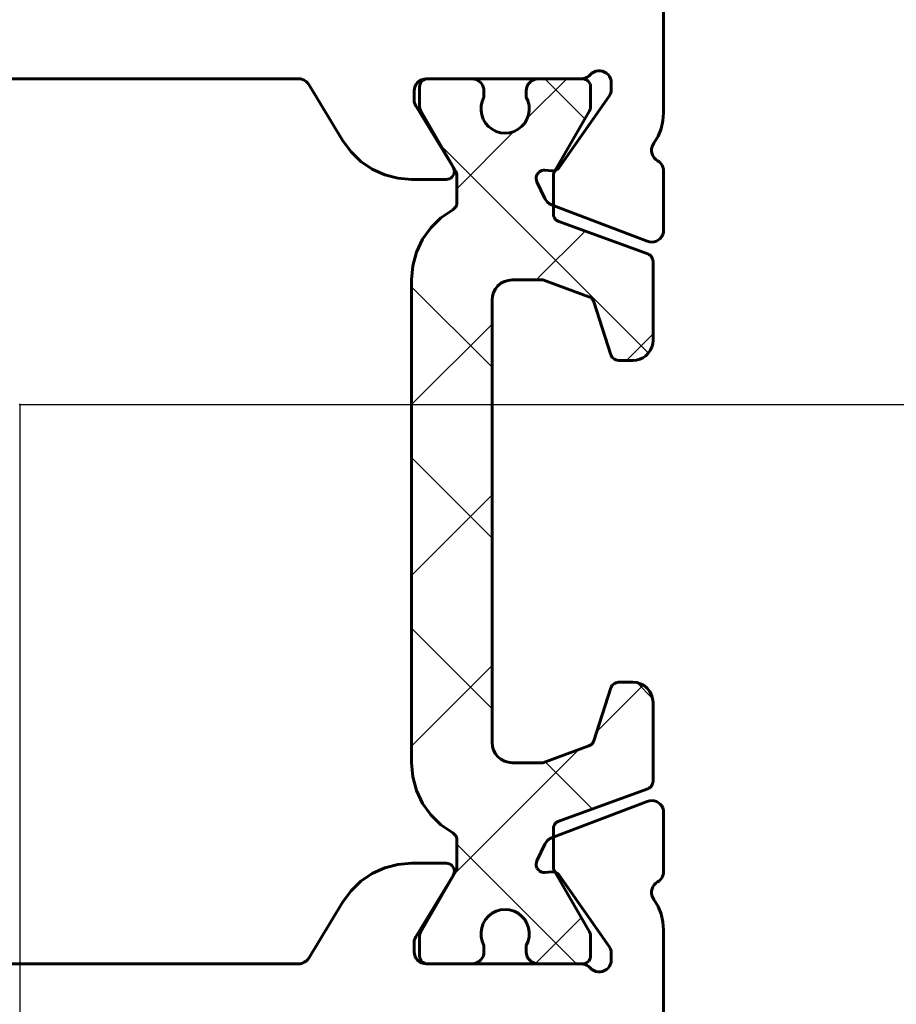
# Model space of a CAD drawing. Units: millimetres. Extents: x -581 to 1519, y -502 to 409.
# Drawn here: x 784 to 806, y 317 to 341 of the extents above; entities that cross this region are included whole.
import ezdxf

# ---------------------------------------------------------------- set-up
doc = ezdxf.new("R2010")
doc.units = ezdxf.units.MM
doc.linetypes.add('K5LT_BASIC', pattern=[0])
doc.linetypes.add('K5LT_THIN', pattern=[0])
doc.styles.add('KDIMTEXTSTYLE', font='GOST_AU.SHX', dxfattribs={"width": 0.96, "oblique": 15, "height": 5})
doc.dimstyles.new('KDIMSTYLE (1.00)', dxfattribs={"dimtxt": 5, "dimasz": 1, "dimexe": 2, "dimexo": 0, "dimgap": 1, "dimtad": 1, "dimtxsty": 'KDIMTEXTSTYLE', "dimsah": 1, "dimcen": 0, "dimdle": 1, "dimadec": 0, "dimazin": 0, "dimtfac": 0.667, "dimtmove": 0, "dimatfit": 3, "dimfxl": 1, "dimtvp": 1, "dimtolj": 1, "dimtzin": 0, "dimarcsym": 0})

# ---------------------------------------------------------------- blocks, each defined once
blk = doc.blocks.new('U160')
at = {"color": 5, "linetype": 'K5LT_BASIC', "lineweight": 60, "true_color": 0x0000ff}
for p, q in [((799.89, 321.724), (797.51, 320.815)), ((799.946, 321.74), (799.89, 321.724)), ((800.004, 321.744), (799.946, 321.74)), ((800.061, 321.737), (800.004, 321.744)), ((800.116, 321.719), (800.061, 321.737)), ((800.167, 321.691), (800.116, 321.719)), ((800.211, 321.654), (800.167, 321.691)), ((800.248, 321.609), (800.211, 321.654)), ((800.275, 321.557), (800.248, 321.609)), ((800.291, 321.502), (800.275, 321.557)), ((800.297, 321.444), (800.291, 321.502)), ((800.297, 319.98), (800.297, 321.444)), ((797.345, 320.661), (797.15, 320.242)), ((797.375, 320.711), (797.345, 320.661)), ((797.413, 320.754), (797.375, 320.711)), ((797.459, 320.789), (797.413, 320.754)), ((797.51, 320.815), (797.459, 320.789)), ((793.696, 320.156), (793.366, 320.07)), ((794.036, 320.185), (793.696, 320.156)), ((794.897, 320.185), (794.036, 320.185)), ((794.935, 320.181), (794.897, 320.185)), ((794.972, 320.17), (794.935, 320.181)), ((795.006, 320.153), (794.972, 320.17)), ((795.036, 320.129), (795.006, 320.153)), ((797.137, 320.206), (797.132, 320.169)), ((797.132, 320.169), (797.133, 320.131)), ((797.15, 320.242), (797.137, 320.206)), ((793.056, 319.928), (792.774, 319.737)), ((793.366, 320.07), (793.056, 319.928)), ((795.061, 320.099), (795.036, 320.129)), ((795.08, 320.066), (795.061, 320.099)), ((795.068, 319.881), (795.085, 319.916)), ((795.092, 320.029), (795.08, 320.066)), ((795.085, 319.916), (795.094, 319.953)), ((795.097, 319.991), (795.092, 320.029)), ((795.094, 319.953), (795.097, 319.991)), ((797.133, 320.131), (797.142, 320.094)), ((797.142, 320.094), (797.157, 320.059)), ((797.157, 320.059), (797.179, 320.028)), ((797.179, 320.028), (797.206, 320.001)), ((797.206, 320.001), (797.238, 319.98)), ((797.238, 319.98), (797.273, 319.966)), ((797.273, 319.966), (797.311, 319.959)), ((797.311, 319.959), (797.349, 319.958)), ((797.349, 319.958), (797.521, 319.973)), ((797.521, 319.973), (797.556, 319.973)), ((797.556, 319.973), (797.59, 319.967)), ((797.59, 319.967), (797.623, 319.955)), ((797.623, 319.955), (797.653, 319.938)), ((797.653, 319.938), (797.68, 319.916)), ((797.68, 319.916), (797.702, 319.889)), ((797.702, 319.889), (798.943, 318.118)), ((800.279, 319.878), (800.292, 319.928)), ((800.292, 319.928), (800.297, 319.98)), ((792.774, 319.737), (792.529, 319.5)), ((794.141, 318.357), (795.068, 319.881)), ((800.032, 319.602), (800.063, 319.648)), ((800.063, 319.648), (800.102, 319.688)), ((800.102, 319.688), (800.147, 319.72)), ((800.147, 319.72), (800.19, 319.75)), ((800.19, 319.75), (800.227, 319.787)), ((800.227, 319.787), (800.257, 319.83)), ((800.257, 319.83), (800.279, 319.878)), ((792.529, 319.5), (792.327, 319.224)), ((799.998, 319.441), (799.999, 319.496)), ((800.006, 319.386), (799.998, 319.441)), ((799.999, 319.496), (800.011, 319.551)), ((800.011, 319.551), (800.032, 319.602)), ((792.327, 319.224), (791.479, 317.829)), ((800.025, 319.334), (800.006, 319.386)), ((800.053, 319.286), (800.025, 319.334)), ((800.158, 319.113), (800.053, 319.286)), ((800.235, 318.926), (800.158, 319.113)), ((800.281, 318.729), (800.235, 318.926)), ((800.297, 318.528), (800.281, 318.729)), ((800.297, 313.632), (800.297, 318.528)), ((794.097, 318.201), (794.102, 318.255)), ((794.097, 317.985), (794.097, 318.201)), ((794.102, 318.255), (794.117, 318.308)), ((794.117, 318.308), (794.141, 318.357)), ((794.103, 317.926), (794.097, 317.985)), ((798.943, 318.118), (798.966, 318.078)), ((798.966, 318.078), (798.983, 318.036)), ((798.983, 318.036), (798.993, 317.991)), ((798.993, 317.991), (798.997, 317.946)), ((798.997, 317.946), (798.997, 317.785)), ((791.222, 317.685), (777.372, 317.685)), ((791.273, 317.689), (791.222, 317.685)), ((791.323, 317.702), (791.273, 317.689)), ((791.369, 317.724), (791.323, 317.702)), ((791.412, 317.752), (791.369, 317.724)), ((791.448, 317.788), (791.412, 317.752)), ((791.479, 317.829), (791.448, 317.788)), ((794.12, 317.87), (794.103, 317.926)), ((794.147, 317.818), (794.12, 317.87)), ((794.185, 317.773), (794.147, 317.818)), ((794.23, 317.736), (794.185, 317.773)), ((794.282, 317.708), (794.23, 317.736)), ((794.338, 317.691), (794.282, 317.708)), ((794.397, 317.685), (794.338, 317.691)), ((798.25, 317.685), (794.397, 317.685)), ((798.3, 317.681), (798.25, 317.685)), ((798.992, 317.73), (798.977, 317.676)), ((798.997, 317.785), (798.992, 317.73)), ((798.349, 317.668), (798.3, 317.681)), ((798.395, 317.648), (798.349, 317.668)), ((798.437, 317.62), (798.395, 317.648)), ((798.473, 317.585), (798.437, 317.62)), ((798.514, 317.547), (798.473, 317.585)), ((798.561, 317.518), (798.514, 317.547)), ((798.613, 317.497), (798.561, 317.518)), ((798.667, 317.486), (798.613, 317.497)), ((798.723, 317.486), (798.667, 317.486)), ((798.778, 317.496), (798.723, 317.486)), ((798.829, 317.516), (798.778, 317.496)), ((798.877, 317.545), (798.829, 317.516)), ((798.918, 317.582), (798.877, 317.545)), ((798.952, 317.627), (798.918, 317.582)), ((798.977, 317.676), (798.952, 317.627))]:
    blk.add_line(p, q, dxfattribs=at)
blk = doc.blocks.new('U161')
at = {"color": 5, "linetype": 'K5LT_BASIC', "lineweight": 60, "true_color": 0x0000ff}
for p, q in [((800.297, 338.842), (800.297, 343.738)), ((798.349, 339.702), (798.395, 339.722)), ((798.395, 339.722), (798.437, 339.75)), ((798.437, 339.75), (798.473, 339.785)), ((798.473, 339.785), (798.514, 339.823)), ((798.514, 339.823), (798.561, 339.852)), ((798.561, 339.852), (798.613, 339.873)), ((798.613, 339.873), (798.667, 339.884)), ((798.667, 339.884), (798.723, 339.884)), ((798.723, 339.884), (798.778, 339.874)), ((798.778, 339.874), (798.829, 339.854)), ((798.829, 339.854), (798.877, 339.825)), ((798.877, 339.825), (798.918, 339.788)), ((798.918, 339.788), (798.952, 339.744)), ((798.952, 339.744), (798.977, 339.694)), ((777.372, 339.685), (791.222, 339.685)), ((791.222, 339.685), (791.273, 339.681)), ((791.273, 339.681), (791.323, 339.668)), ((791.323, 339.668), (791.369, 339.647)), ((791.369, 339.647), (791.412, 339.618)), ((791.412, 339.618), (791.448, 339.582)), ((791.448, 339.582), (791.479, 339.541)), ((791.479, 339.541), (792.327, 338.146)), ((794.103, 339.444), (794.12, 339.5)), ((794.12, 339.5), (794.147, 339.552)), ((794.147, 339.552), (794.185, 339.597)), ((794.185, 339.597), (794.23, 339.634)), ((794.23, 339.634), (794.282, 339.662)), ((794.282, 339.662), (794.338, 339.679)), ((794.338, 339.679), (794.397, 339.685)), ((794.397, 339.685), (798.25, 339.685)), ((798.25, 339.685), (798.3, 339.689)), ((798.3, 339.689), (798.349, 339.702)), ((798.977, 339.694), (798.992, 339.64)), ((798.992, 339.64), (798.997, 339.585)), ((798.997, 339.585), (798.997, 339.425)), ((794.097, 339.385), (794.103, 339.444)), ((794.097, 339.169), (794.097, 339.385)), ((798.943, 339.252), (797.702, 337.481)), ((798.966, 339.292), (798.943, 339.252)), ((798.983, 339.334), (798.966, 339.292)), ((798.993, 339.379), (798.983, 339.334)), ((798.997, 339.425), (798.993, 339.379)), ((794.102, 339.115), (794.097, 339.169)), ((794.117, 339.062), (794.102, 339.115)), ((794.141, 339.013), (794.117, 339.062)), ((795.068, 337.489), (794.141, 339.013)), ((800.281, 338.641), (800.297, 338.842)), ((800.235, 338.444), (800.281, 338.641)), ((800.053, 338.084), (800.158, 338.257)), ((800.158, 338.257), (800.235, 338.444)), ((792.327, 338.146), (792.529, 337.87)), ((800.006, 337.984), (800.025, 338.036)), ((800.025, 338.036), (800.053, 338.084)), ((792.529, 337.87), (792.774, 337.633)), ((799.998, 337.929), (800.006, 337.984)), ((799.999, 337.874), (799.998, 337.929)), ((800.011, 337.819), (799.999, 337.874)), ((800.032, 337.768), (800.011, 337.819)), ((800.063, 337.722), (800.032, 337.768)), ((792.774, 337.633), (793.056, 337.442)), ((800.102, 337.682), (800.063, 337.722)), ((800.147, 337.65), (800.102, 337.682)), ((800.19, 337.62), (800.147, 337.65)), ((800.227, 337.583), (800.19, 337.62)), ((800.257, 337.54), (800.227, 337.583)), ((800.279, 337.492), (800.257, 337.54)), ((793.056, 337.442), (793.366, 337.3)), ((793.366, 337.3), (793.696, 337.214)), ((795.036, 337.241), (795.061, 337.271)), ((795.061, 337.271), (795.08, 337.304)), ((795.085, 337.454), (795.068, 337.489)), ((795.08, 337.304), (795.092, 337.341)), ((795.094, 337.417), (795.085, 337.454)), ((795.092, 337.341), (795.097, 337.379)), ((795.097, 337.379), (795.094, 337.417)), ((797.142, 337.276), (797.133, 337.239)), ((797.157, 337.311), (797.142, 337.276)), ((797.179, 337.342), (797.157, 337.311)), ((797.206, 337.369), (797.179, 337.342)), ((797.238, 337.39), (797.206, 337.369)), ((797.273, 337.404), (797.238, 337.39)), ((797.311, 337.411), (797.273, 337.404)), ((797.349, 337.412), (797.311, 337.411)), ((797.521, 337.397), (797.349, 337.412)), ((797.556, 337.397), (797.521, 337.397)), ((797.59, 337.403), (797.556, 337.397)), ((797.623, 337.415), (797.59, 337.403)), ((797.653, 337.432), (797.623, 337.415)), ((797.68, 337.454), (797.653, 337.432)), ((797.702, 337.481), (797.68, 337.454)), ((800.292, 337.442), (800.279, 337.492)), ((800.297, 337.39), (800.292, 337.442)), ((800.297, 335.926), (800.297, 337.39)), ((793.696, 337.214), (794.036, 337.185)), ((794.036, 337.185), (794.897, 337.185)), ((794.897, 337.185), (794.935, 337.189)), ((794.935, 337.189), (794.972, 337.2)), ((794.972, 337.2), (795.006, 337.217)), ((795.006, 337.217), (795.036, 337.241)), ((797.133, 337.239), (797.132, 337.201)), ((797.132, 337.201), (797.137, 337.164)), ((797.137, 337.164), (797.15, 337.128)), ((797.15, 337.128), (797.345, 336.709)), ((797.345, 336.709), (797.375, 336.659)), ((797.375, 336.659), (797.413, 336.616)), ((797.413, 336.616), (797.459, 336.581)), ((797.459, 336.581), (797.51, 336.555)), ((797.51, 336.555), (799.89, 335.646)), ((800.248, 335.761), (800.275, 335.813)), ((800.275, 335.813), (800.291, 335.868)), ((800.291, 335.868), (800.297, 335.926)), ((799.89, 335.646), (799.946, 335.63)), ((799.946, 335.63), (800.004, 335.626)), ((800.004, 335.626), (800.061, 335.633)), ((800.061, 335.633), (800.116, 335.651)), ((800.116, 335.651), (800.167, 335.679)), ((800.167, 335.679), (800.211, 335.716)), ((800.211, 335.716), (800.248, 335.761))]:
    blk.add_line(p, q, dxfattribs=at)
blk = doc.blocks.new('U163')
at = {"color": 5, "linetype": 'K5LT_BASIC', "lineweight": 60, "true_color": 0x0000ff}
for p, q in [((794.237, 339.524), (794.233, 339.485)), ((794.233, 339.485), (794.233, 338.989)), ((794.248, 339.562), (794.237, 339.524)), ((794.267, 339.596), (794.248, 339.562)), ((794.292, 339.626), (794.267, 339.596)), ((794.322, 339.651), (794.292, 339.626)), ((794.356, 339.67), (794.322, 339.651)), ((794.394, 339.681), (794.356, 339.67)), ((794.433, 339.685), (794.394, 339.681)), ((795.533, 339.685), (794.433, 339.685)), ((795.585, 339.68), (795.533, 339.685)), ((795.636, 339.667), (795.585, 339.68)), ((795.683, 339.645), (795.636, 339.667)), ((795.726, 339.615), (795.683, 339.645)), ((795.763, 339.578), (795.726, 339.615)), ((795.793, 339.535), (795.763, 339.578)), ((795.815, 339.488), (795.793, 339.535)), ((795.828, 339.437), (795.815, 339.488)), ((796.906, 339.5), (796.889, 339.444)), ((796.933, 339.552), (796.906, 339.5)), ((796.971, 339.597), (796.933, 339.552)), ((797.016, 339.634), (796.971, 339.597)), ((797.068, 339.662), (797.016, 339.634)), ((797.124, 339.679), (797.068, 339.662)), ((797.183, 339.685), (797.124, 339.679)), ((798.283, 339.685), (797.183, 339.685)), ((798.322, 339.681), (798.283, 339.685)), ((798.359, 339.67), (798.322, 339.681)), ((798.394, 339.651), (798.359, 339.67)), ((798.424, 339.626), (798.394, 339.651)), ((798.449, 339.596), (798.424, 339.626)), ((798.468, 339.562), (798.449, 339.596)), ((798.479, 339.524), (798.468, 339.562)), ((798.483, 339.485), (798.479, 339.524)), ((798.483, 338.989), (798.483, 339.485)), ((795.788, 339.122), (795.833, 339.225)), ((795.833, 339.385), (795.828, 339.437)), ((795.833, 339.225), (795.833, 339.385)), ((796.889, 339.444), (796.883, 339.385)), ((796.883, 339.385), (796.883, 339.225)), ((796.883, 339.225), (796.928, 339.122)), ((794.233, 338.989), (794.236, 338.954)), ((795.759, 338.899), (795.763, 339.012)), ((795.763, 339.012), (795.788, 339.122)), ((796.928, 339.122), (796.953, 339.012)), ((796.953, 339.012), (796.957, 338.899)), ((798.48, 338.954), (798.483, 338.989)), ((794.236, 338.954), (794.245, 338.92)), ((794.245, 338.92), (794.26, 338.889)), ((794.26, 338.889), (795.131, 337.379)), ((795.777, 338.787), (795.759, 338.899)), ((795.815, 338.68), (795.777, 338.787)), ((796.939, 338.787), (796.901, 338.68)), ((796.957, 338.899), (796.939, 338.787)), ((797.585, 337.379), (798.456, 338.889)), ((798.456, 338.889), (798.471, 338.92)), ((798.471, 338.92), (798.48, 338.954)), ((795.872, 338.583), (795.815, 338.68)), ((795.947, 338.498), (795.872, 338.583)), ((796.036, 338.429), (795.947, 338.498)), ((796.769, 338.498), (796.68, 338.429)), ((796.844, 338.583), (796.769, 338.498)), ((796.901, 338.68), (796.844, 338.583)), ((796.137, 338.377), (796.036, 338.429)), ((796.245, 338.346), (796.137, 338.377)), ((796.358, 338.335), (796.245, 338.346)), ((796.47, 338.346), (796.358, 338.335)), ((796.579, 338.377), (796.47, 338.346)), ((796.68, 338.429), (796.579, 338.377)), ((795.131, 337.379), (795.146, 337.348)), ((795.146, 337.348), (795.155, 337.314)), ((795.155, 337.314), (795.158, 337.279)), ((795.158, 337.279), (795.158, 336.604)), ((797.558, 337.279), (797.561, 337.314)), ((797.558, 336.326), (797.558, 337.279)), ((797.561, 337.314), (797.57, 337.348)), ((797.57, 337.348), (797.585, 337.379)), ((795.146, 336.535), (795.13, 336.503)), ((795.155, 336.569), (795.146, 336.535)), ((795.158, 336.604), (795.155, 336.569)), ((795.056, 336.43), (794.764, 336.231)), ((795.085, 336.45), (795.056, 336.43)), ((795.11, 336.475), (795.085, 336.45)), ((795.13, 336.503), (795.11, 336.475)), ((797.561, 336.291), (797.558, 336.326)), ((797.57, 336.258), (797.561, 336.291)), ((794.764, 336.231), (794.512, 335.984)), ((797.585, 336.226), (797.57, 336.258)), ((797.605, 336.197), (797.585, 336.226)), ((797.629, 336.173), (797.605, 336.197)), ((797.658, 336.153), (797.629, 336.173)), ((797.689, 336.138), (797.658, 336.153)), ((799.902, 335.333), (797.689, 336.138)), ((794.512, 335.984), (794.308, 335.697)), ((794.308, 335.697), (794.157, 335.378)), ((794.157, 335.378), (794.064, 335.037)), ((799.933, 335.318), (799.902, 335.333)), ((799.962, 335.298), (799.933, 335.318)), ((799.986, 335.273), (799.962, 335.298)), ((800.006, 335.245), (799.986, 335.273)), ((800.021, 335.213), (800.006, 335.245)), ((800.03, 335.18), (800.021, 335.213)), ((800.033, 335.145), (800.03, 335.18)), ((800.033, 333.185), (800.033, 335.145)), ((794.064, 335.037), (794.033, 334.686)), ((794.033, 334.686), (794.033, 322.686)), ((796.179, 334.539), (796.255, 334.601)), ((796.255, 334.601), (796.342, 334.647)), ((796.342, 334.647), (796.435, 334.675)), ((796.435, 334.675), (796.533, 334.685)), ((796.533, 334.685), (797.296, 334.685)), ((797.296, 334.685), (798.441, 334.268)), ((796.043, 334.283), (796.071, 334.376)), ((796.071, 334.376), (796.117, 334.463)), ((796.117, 334.463), (796.179, 334.539)), ((796.033, 334.185), (796.043, 334.283)), ((796.033, 323.185), (796.033, 334.185)), ((798.441, 334.268), (798.474, 334.253)), ((798.474, 334.253), (798.504, 334.231)), ((798.504, 334.231), (798.529, 334.205)), ((798.529, 334.205), (798.549, 334.175)), ((798.549, 334.175), (798.563, 334.142)), ((798.563, 334.142), (798.988, 332.824)), ((800.025, 333.098), (800.033, 333.185)), ((799.854, 332.802), (799.916, 332.863)), ((799.916, 332.863), (799.966, 332.935)), ((799.966, 332.935), (800.003, 333.014)), ((800.003, 333.014), (800.025, 333.098)), ((798.988, 332.824), (799.002, 332.791)), ((799.002, 332.791), (799.022, 332.761)), ((799.022, 332.761), (799.047, 332.735)), ((799.047, 332.735), (799.076, 332.713)), ((799.076, 332.713), (799.108, 332.698)), ((799.108, 332.698), (799.143, 332.688)), ((799.143, 332.688), (799.179, 332.685)), ((799.179, 332.685), (799.532, 332.685)), ((799.532, 332.685), (799.619, 332.693)), ((799.619, 332.693), (799.704, 332.715)), ((799.704, 332.715), (799.783, 332.752)), ((799.783, 332.752), (799.854, 332.802)), ((798.988, 324.547), (798.563, 323.228)), ((799.002, 324.58), (798.988, 324.547)), ((799.022, 324.61), (799.002, 324.58)), ((799.047, 324.636), (799.022, 324.61)), ((799.076, 324.657), (799.047, 324.636)), ((799.108, 324.672), (799.076, 324.657)), ((799.143, 324.682), (799.108, 324.672)), ((799.179, 324.685), (799.143, 324.682)), ((799.533, 324.685), (799.179, 324.685)), ((799.63, 324.675), (799.533, 324.685)), ((799.724, 324.647), (799.63, 324.675)), ((799.811, 324.601), (799.724, 324.647)), ((799.886, 324.539), (799.811, 324.601)), ((799.949, 324.463), (799.886, 324.539)), ((799.995, 324.376), (799.949, 324.463)), ((800.023, 324.283), (799.995, 324.376)), ((800.033, 324.185), (800.023, 324.283)), ((800.033, 322.225), (800.033, 324.185)), ((796.043, 323.087), (796.033, 323.185)), ((796.071, 322.994), (796.043, 323.087)), ((798.441, 323.102), (797.296, 322.685)), ((798.474, 323.117), (798.441, 323.102)), ((798.503, 323.139), (798.474, 323.117)), ((798.529, 323.165), (798.503, 323.139)), ((798.549, 323.195), (798.529, 323.165)), ((798.563, 323.228), (798.549, 323.195)), ((796.117, 322.907), (796.071, 322.994)), ((796.179, 322.831), (796.117, 322.907)), ((796.255, 322.769), (796.179, 322.831)), ((794.033, 322.686), (794.064, 322.334)), ((796.342, 322.723), (796.255, 322.769)), ((796.435, 322.695), (796.342, 322.723)), ((796.533, 322.685), (796.435, 322.695)), ((797.296, 322.685), (796.533, 322.685)), ((794.064, 322.334), (794.156, 321.993)), ((799.961, 322.072), (799.986, 322.096)), ((799.986, 322.096), (800.006, 322.125)), ((800.006, 322.125), (800.021, 322.157)), ((800.021, 322.157), (800.03, 322.19)), ((800.03, 322.19), (800.033, 322.225)), ((794.156, 321.993), (794.307, 321.674)), ((797.69, 321.232), (799.901, 322.037)), ((799.901, 322.037), (799.933, 322.052)), ((799.933, 322.052), (799.961, 322.072)), ((794.307, 321.674), (794.512, 321.387)), ((794.512, 321.387), (794.764, 321.139)), ((794.764, 321.139), (795.055, 320.94)), ((797.561, 321.079), (797.57, 321.113)), ((797.57, 321.113), (797.585, 321.144)), ((797.585, 321.144), (797.605, 321.173)), ((797.605, 321.173), (797.629, 321.197)), ((797.629, 321.197), (797.658, 321.217)), ((797.658, 321.217), (797.69, 321.232)), ((795.055, 320.94), (795.085, 320.92)), ((795.085, 320.92), (795.11, 320.896)), ((795.11, 320.896), (795.13, 320.867)), ((795.13, 320.867), (795.146, 320.835)), ((797.558, 321.044), (797.561, 321.079)), ((797.558, 320.091), (797.558, 321.044)), ((795.146, 320.835), (795.155, 320.801)), ((795.155, 320.801), (795.158, 320.766)), ((795.158, 320.766), (795.158, 320.091)), ((795.131, 319.991), (794.26, 318.481)), ((795.146, 320.022), (795.131, 319.991)), ((795.155, 320.056), (795.146, 320.022)), ((795.158, 320.091), (795.155, 320.056)), ((797.561, 320.056), (797.558, 320.091)), ((797.57, 320.022), (797.561, 320.056)), ((797.585, 319.991), (797.57, 320.022)), ((798.456, 318.481), (797.585, 319.991)), ((795.947, 318.872), (796.036, 318.941)), ((796.036, 318.941), (796.137, 318.993)), ((796.137, 318.993), (796.245, 319.024)), ((796.245, 319.024), (796.358, 319.035)), ((796.358, 319.035), (796.47, 319.024)), ((796.47, 319.024), (796.579, 318.993)), ((796.579, 318.993), (796.68, 318.941)), ((796.68, 318.941), (796.769, 318.872)), ((795.777, 318.583), (795.815, 318.69)), ((795.815, 318.69), (795.872, 318.787)), ((795.872, 318.787), (795.947, 318.872)), ((796.769, 318.872), (796.844, 318.787)), ((796.844, 318.787), (796.901, 318.69)), ((796.901, 318.69), (796.939, 318.583)), ((794.245, 318.45), (794.236, 318.416)), ((794.26, 318.481), (794.245, 318.45)), ((795.759, 318.472), (795.777, 318.583)), ((795.763, 318.359), (795.759, 318.472)), ((796.939, 318.583), (796.957, 318.472)), ((796.957, 318.472), (796.953, 318.359)), ((798.471, 318.45), (798.456, 318.481)), ((798.48, 318.416), (798.471, 318.45)), ((794.236, 318.416), (794.233, 318.381)), ((794.233, 318.381), (794.233, 317.885)), ((795.788, 318.248), (795.763, 318.359)), ((795.833, 318.145), (795.788, 318.248)), ((796.928, 318.248), (796.883, 318.145)), ((796.953, 318.359), (796.928, 318.248)), ((798.483, 318.381), (798.48, 318.416)), ((798.483, 317.885), (798.483, 318.381)), ((795.827, 317.926), (795.833, 317.985)), ((795.833, 317.985), (795.833, 318.145)), ((796.883, 318.145), (796.883, 317.985)), ((796.883, 317.985), (796.889, 317.926)), ((794.233, 317.885), (794.237, 317.846)), ((794.237, 317.846), (794.248, 317.808)), ((794.248, 317.808), (794.267, 317.774)), ((794.267, 317.774), (794.292, 317.744)), ((794.292, 317.744), (794.322, 317.719)), ((794.322, 317.719), (794.356, 317.7)), ((794.356, 317.7), (794.394, 317.689)), ((794.394, 317.689), (794.433, 317.685)), ((794.433, 317.685), (795.533, 317.685)), ((795.533, 317.685), (795.591, 317.691)), ((795.591, 317.691), (795.648, 317.708)), ((795.648, 317.708), (795.7, 317.736)), ((795.7, 317.736), (795.745, 317.773)), ((795.745, 317.773), (795.782, 317.818)), ((795.782, 317.818), (795.81, 317.87)), ((795.81, 317.87), (795.827, 317.926)), ((796.889, 317.926), (796.906, 317.87)), ((796.906, 317.87), (796.933, 317.818)), ((796.933, 317.818), (796.971, 317.773)), ((796.971, 317.773), (797.016, 317.736)), ((797.016, 317.736), (797.068, 317.708)), ((797.068, 317.708), (797.124, 317.691)), ((797.124, 317.691), (797.183, 317.685)), ((797.183, 317.685), (798.283, 317.685)), ((798.283, 317.685), (798.318, 317.688)), ((798.318, 317.688), (798.351, 317.697)), ((798.351, 317.697), (798.383, 317.712)), ((798.383, 317.712), (798.411, 317.732)), ((798.411, 317.732), (798.436, 317.756)), ((798.436, 317.756), (798.456, 317.785)), ((798.456, 317.785), (798.471, 317.817)), ((798.471, 317.817), (798.48, 317.85)), ((798.48, 317.85), (798.483, 317.885))]:
    blk.add_line(p, q, dxfattribs=at)
blk = doc.blocks.new('U162')
h = blk.add_hatch()
h.set_pattern_fill('Неметалл', angle=45, style=0, pattern_type=0)
h.set_pattern_definition([(45, (0, 0), (-2.12132, 2.12132), []), (135, (0, 0), (-2.12132, -2.12132), [])])
h.paths.add_polyline_path([(796.033, 334.185), (796.043, 334.283), (796.071, 334.376), (796.117, 334.463), (796.179, 334.539), (796.255, 334.601), (796.342, 334.647), (796.435, 334.675), (796.533, 334.685), (797.296, 334.685), (798.441, 334.268), (798.474, 334.253), (798.504, 334.231), (798.529, 334.205), (798.549, 334.175), (798.563, 334.142), (798.988, 332.824), (799.002, 332.791), (799.022, 332.761), (799.047, 332.735), (799.076, 332.713), (799.108, 332.698), (799.143, 332.688), (799.179, 332.685), (799.532, 332.685), (799.619, 332.693), (799.704, 332.715), (799.783, 332.752), (799.854, 332.802), (799.916, 332.863), (799.966, 332.935), (800.003, 333.014), (800.025, 333.098), (800.033, 333.185), (800.033, 335.145), (800.03, 335.18), (800.021, 335.213), (800.006, 335.245), (799.986, 335.273), (799.962, 335.298), (799.933, 335.318), (799.902, 335.333), (797.689, 336.138), (797.658, 336.153), (797.629, 336.173), (797.605, 336.197), (797.585, 336.226), (797.57, 336.258), (797.561, 336.291), (797.558, 336.326), (797.558, 336.537), (797.51, 336.555), (797.459, 336.581), (797.413, 336.616), (797.375, 336.659), (797.345, 336.709), (797.15, 337.128), (797.137, 337.164), (797.132, 337.201), (797.133, 337.239), (797.142, 337.276), (797.157, 337.311), (797.179, 337.342), (797.206, 337.369), (797.238, 337.39), (797.273, 337.404), (797.311, 337.411), (797.349, 337.412), (797.521, 337.397), (797.556, 337.397), (797.59, 337.403), (797.6, 337.406), (798.456, 338.889), (798.471, 338.92), (798.48, 338.954), (798.483, 338.989), (798.483, 339.485), (798.479, 339.524), (798.468, 339.562), (798.449, 339.596), (798.424, 339.626), (798.394, 339.651), (798.359, 339.67), (798.322, 339.681), (798.283, 339.685), (798.25, 339.685), (797.183, 339.685), (797.124, 339.679), (797.068, 339.662), (797.016, 339.634), (796.971, 339.597), (796.933, 339.552), (796.906, 339.5), (796.889, 339.444), (796.883, 339.385), (796.883, 339.225), (796.928, 339.122), (796.953, 339.012), (796.957, 338.899), (796.939, 338.787), (796.901, 338.68), (796.844, 338.583), (796.769, 338.498), (796.68, 338.429), (796.579, 338.377), (796.47, 338.346), (796.358, 338.335), (796.245, 338.346), (796.137, 338.377), (796.036, 338.429), (795.947, 338.498), (795.872, 338.583), (795.815, 338.68), (795.777, 338.787), (795.759, 338.899), (795.763, 339.012), (795.788, 339.122), (795.833, 339.225), (795.833, 339.385), (795.828, 339.437), (795.815, 339.488), (795.793, 339.535), (795.763, 339.578), (795.726, 339.615), (795.683, 339.645), (795.636, 339.667), (795.585, 339.68), (795.533, 339.685), (794.433, 339.685), (794.394, 339.681), (794.356, 339.67), (794.322, 339.651), (794.292, 339.626), (794.267, 339.596), (794.248, 339.562), (794.237, 339.524), (794.233, 339.485), (794.233, 338.989), (794.236, 338.954), (794.245, 338.92), (794.26, 338.889), (795.131, 337.379), (795.146, 337.348), (795.155, 337.314), (795.158, 337.279), (795.158, 336.604), (795.155, 336.569), (795.146, 336.535), (795.13, 336.503), (795.11, 336.475), (795.085, 336.45), (795.056, 336.43), (794.764, 336.231), (794.512, 335.984), (794.308, 335.697), (794.157, 335.378), (794.064, 335.037), (794.033, 334.686), (794.033, 322.686), (794.064, 322.334), (794.156, 321.993), (794.307, 321.674), (794.512, 321.387), (794.764, 321.139), (795.055, 320.94), (795.085, 320.92), (795.11, 320.896), (795.13, 320.867), (795.146, 320.835), (795.155, 320.801), (795.158, 320.766), (795.158, 320.091), (795.155, 320.056), (795.146, 320.022), (795.131, 319.991), (794.26, 318.481), (794.245, 318.45), (794.236, 318.416), (794.233, 318.381), (794.233, 317.885), (794.237, 317.846), (794.248, 317.808), (794.267, 317.774), (794.292, 317.744), (794.322, 317.719), (794.356, 317.7), (794.394, 317.689), (794.433, 317.685), (795.533, 317.685), (795.591, 317.691), (795.648, 317.708), (795.7, 317.736), (795.745, 317.773), (795.782, 317.818), (795.81, 317.87), (795.827, 317.926), (795.833, 317.985), (795.833, 318.145), (795.788, 318.248), (795.763, 318.359), (795.759, 318.472), (795.777, 318.583), (795.815, 318.69), (795.872, 318.787), (795.947, 318.872), (796.036, 318.941), (796.137, 318.993), (796.245, 319.024), (796.358, 319.035), (796.47, 319.024), (796.579, 318.993), (796.68, 318.941), (796.769, 318.872), (796.844, 318.787), (796.901, 318.69), (796.939, 318.583), (796.957, 318.472), (796.953, 318.359), (796.928, 318.248), (796.883, 318.145), (796.883, 317.985), (796.889, 317.926), (796.906, 317.87), (796.933, 317.818), (796.971, 317.773), (797.016, 317.736), (797.068, 317.708), (797.124, 317.691), (797.183, 317.685), (798.25, 317.685), (798.283, 317.685), (798.318, 317.688), (798.351, 317.697), (798.383, 317.712), (798.411, 317.732), (798.436, 317.756), (798.456, 317.785), (798.471, 317.817), (798.48, 317.85), (798.483, 317.885), (798.483, 318.381), (798.48, 318.416), (798.471, 318.45), (798.456, 318.481), (797.6, 319.964), (797.59, 319.967), (797.556, 319.973), (797.521, 319.973), (797.349, 319.958), (797.311, 319.959), (797.273, 319.966), (797.238, 319.98), (797.206, 320.001), (797.179, 320.028), (797.157, 320.059), (797.142, 320.094), (797.133, 320.131), (797.132, 320.169), (797.137, 320.206), (797.15, 320.242), (797.345, 320.661), (797.375, 320.711), (797.413, 320.754), (797.459, 320.789), (797.51, 320.815), (797.558, 320.833), (797.558, 321.044), (797.561, 321.079), (797.57, 321.113), (797.585, 321.144), (797.605, 321.173), (797.629, 321.197), (797.658, 321.217), (797.69, 321.232), (799.901, 322.037), (799.933, 322.052), (799.961, 322.072), (799.986, 322.096), (800.006, 322.125), (800.021, 322.157), (800.03, 322.19), (800.033, 322.225), (800.033, 324.185), (800.023, 324.283), (799.995, 324.376), (799.949, 324.463), (799.886, 324.539), (799.811, 324.601), (799.724, 324.647), (799.63, 324.675), (799.533, 324.685), (799.179, 324.685), (799.143, 324.682), (799.108, 324.672), (799.076, 324.657), (799.047, 324.636), (799.022, 324.61), (799.002, 324.58), (798.988, 324.547), (798.563, 323.228), (798.549, 323.195), (798.529, 323.165), (798.503, 323.139), (798.474, 323.117), (798.441, 323.102), (797.296, 322.685), (796.533, 322.685), (796.435, 322.695), (796.342, 322.723), (796.255, 322.769), (796.179, 322.831), (796.117, 322.907), (796.071, 322.994), (796.043, 323.087), (796.033, 323.185)])
blk.add_blockref('U163', (0, 0))
blk = doc.blocks.new('U159')
for name in ['U161', 'U162', 'U160']:
    blk.add_blockref(name, (0, 0))
blk = doc.blocks.new('KDIMARROW_01')
blk.add_hatch(color=0).paths.add_polyline_path([(0, 0), (-5, 0.658), (-4.5, 0), (-5, -0.658)])
at = {"color": 0, "linetype": 'K5LT_THIN', "lineweight": 18}
for p, q in [((-4.5, 0), (-5, 0.658)), ((-5, 0.658), (0, 0)), ((0, 0), (-5, -0.658)), ((-5, -0.658), (-4.5, 0)), ((0, 0), (-1, 0))]:
    blk.add_line(p, q, dxfattribs=at)

msp = doc.modelspace()

# ---------------------------------------------------------------- linework, layer by layer
msp.add_point((784.297, 331.585))

# ---------------------------------------------------------------- block references
msp.add_blockref('U159', (0, 0))

# ---------------------------------------------------------------- dimensions: what is measured, and where the dimension line sits
at = {"color": 7}
for base, p1, p2, location, text in [((835.988, 331.585), (781.397, 369.185), (784.297, 331.585), (835.988, 350.385), '\\H5.0;\\W0.965;\\Q15;\\H5.0;\\W0.965;\\Q15;\\Q15;ax2'), ((835.988, 305.185), (784.297, 331.585), (792.429, 305.185), (835.988, 318.385), '\\H5.0;\\W0.965;\\Q15;\\H5.0;\\W0.965;\\Q15;\\Q15;ax1')]:
    msp.add_linear_dim(base=base, p1=p1, p2=p2, angle=90, location=location, text=text, dimstyle='KDIMSTYLE (1.00)', override={"dimexo": 0, "dimblk1": 'KDIMARROW_01', "dimblk2": 'KDIMARROW_01', "dimse1": 0, "dimse2": 0, "dimclrt": 7, "dimtolj": 1}, dxfattribs=at).render()
msp.add_linear_dim(base=(851.314, 305.185), p1=(791.221, 369.185), p2=(792.429, 305.185), angle=90, location=(851.314, 337.185), dimstyle='KDIMSTYLE (1.00)', override={"dimexo": 0, "dimpost": '\\H5.0;\\W0.965;\\Q15;<>', "dimblk1": 'KDIMARROW_01', "dimblk2": 'KDIMARROW_01', "dimse1": 0, "dimse2": 0, "dimclrt": 7, "dimtolj": 1}, dxfattribs=at).render()
msp.add_linear_dim(base=(784.297, 294.485), p1=(827.297, 307.685), p2=(784.297, 331.585), location=(805.797, 294.485), text='\\H5.0;\\W0.965;\\Q15;\\H5.0;\\W0.965;\\Q15;\\Q15;ay2', dimstyle='KDIMSTYLE (1.00)', override={"dimexo": 0, "dimblk1": 'KDIMARROW_01', "dimblk2": 'KDIMARROW_01', "dimse1": 0, "dimse2": 0, "dimclrt": 7, "dimtolj": 1}, dxfattribs=at).render()

doc.saveas('drawing.dxf')
